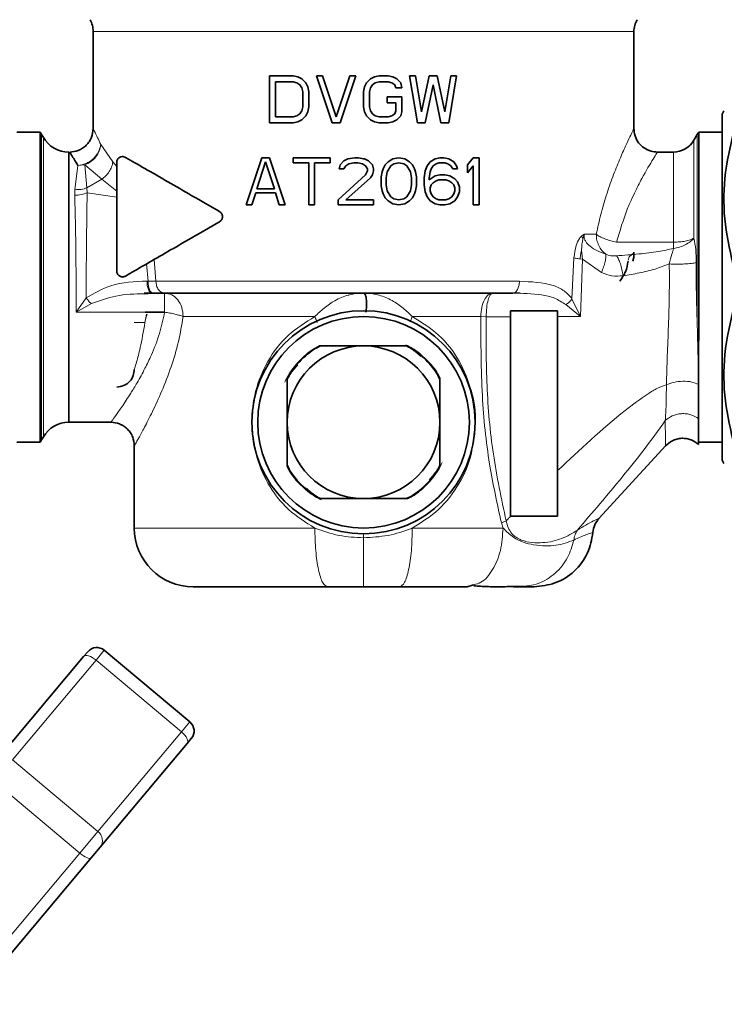
# Model space of a CAD drawing. Units: millimetres. Extents: x 1881 to 12342, y 4956 to 12869.
# Drawn here: x 3488 to 3548, y 11599 to 11683 of the extents above; entities that cross this region are included whole.
import ezdxf

# ---------------------------------------------------------------- set-up
doc = ezdxf.new("R2010")
doc.units = ezdxf.units.MM
doc.layers.add('NOTES', color=7, linetype='Continuous')
doc.styles.get("Standard").update_dxf_attribs({"font": 'ISOCP.SHX'})
doc.dimstyles.new('SLDDIMSTYLE1', dxfattribs={"dimtxt": 0.18, "dimasz": 3.5, "dimexe": 0, "dimexo": 0.0625, "dimgap": 0, "dimtad": 0, "dimtih": 1, "dimtoh": 1, "dimdec": 0, "dimrnd": 1e-09, "dimzin": 0, "dimdsep": 46, "dimtxsty": 'STANDARD', "dimsah": 1, "dimcen": 0.09, "dimadec": 0, "dimazin": 0, "dimtfac": 3.5, "dimtdec": 0, "dimtofl": 0, "dimtmove": 0, "dimatfit": 3, "dimfxl": 1, "dimfrac": 2, "dimtolj": 1, "dimtzin": 0, "dimarcsym": 0})

msp = doc.modelspace()

# ---------------------------------------------------------------- linework, layer by layer
at = {"color": 7, "linetype": 'Continuous', "lineweight": 35}
for p, q in [((3494.6, 11681.862), (3494.6, 11673.593)), ((3540.6, 11673.544), (3540.6, 11681.862)), ((3509.6, 11678.093), (3511.6, 11678.093)), ((3509.6, 11674.093), (3509.6, 11678.093)), ((3511.6, 11678.093), (3512.017, 11678.008)), ((3512.017, 11678.008), (3512.35, 11677.838)), ((3513.6, 11678.093), (3514.1, 11678.093)), ((3514.933, 11674.093), (3513.6, 11678.093)), ((3514.1, 11678.093), (3515.267, 11674.604)), ((3515.267, 11674.604), (3516.433, 11678.093)), ((3516.933, 11678.093), (3515.6, 11674.093)), ((3516.433, 11678.093), (3516.933, 11678.093)), ((3518.183, 11677.838), (3518.517, 11678.008)), ((3518.517, 11678.008), (3518.933, 11678.093)), ((3518.933, 11678.093), (3519.683, 11678.093)), ((3519.683, 11678.093), (3520.1, 11678.008)), ((3520.1, 11678.008), (3520.433, 11677.838)), ((3521.517, 11678.093), (3522.017, 11678.093)), ((3522.183, 11674.093), (3521.517, 11678.093)), ((3522.017, 11678.093), (3522.517, 11675.029)), ((3522.517, 11675.029), (3523.183, 11678.093)), ((3523.183, 11678.093), (3523.85, 11678.093)), ((3523.85, 11678.093), (3524.517, 11675.029)), ((3524.517, 11675.029), (3525.017, 11678.093)), ((3525.517, 11678.093), (3524.85, 11674.093)), ((3525.017, 11678.093), (3525.517, 11678.093)), ((3510.1, 11677.582), (3510.1, 11674.604)), ((3511.6, 11677.582), (3510.1, 11677.582)), ((3511.933, 11677.497), (3511.6, 11677.582)), ((3512.183, 11677.327), (3511.933, 11677.497)), ((3512.35, 11677.072), (3512.183, 11677.327)), ((3512.35, 11677.838), (3512.683, 11677.497)), ((3512.683, 11677.497), (3512.85, 11677.157)), ((3512.85, 11677.157), (3512.933, 11676.731)), ((3517.6, 11676.731), (3517.683, 11677.157)), ((3517.683, 11677.157), (3517.85, 11677.497)), ((3517.85, 11677.497), (3518.183, 11677.838)), ((3518.35, 11677.327), (3518.183, 11677.072)), ((3518.6, 11677.497), (3518.35, 11677.327)), ((3518.933, 11677.582), (3518.6, 11677.497)), ((3519.683, 11677.582), (3518.933, 11677.582)), ((3520.017, 11677.497), (3519.683, 11677.582)), ((3520.267, 11677.327), (3520.017, 11677.497)), ((3520.35, 11677.072), (3520.267, 11677.327)), ((3520.433, 11677.838), (3520.767, 11677.497)), ((3520.767, 11677.497), (3520.85, 11677.072)), ((3523.517, 11677.327), (3522.85, 11674.093)), ((3524.183, 11674.093), (3523.517, 11677.327)), ((3512.433, 11676.731), (3512.35, 11677.072)), ((3512.433, 11675.455), (3512.433, 11676.731)), ((3512.933, 11676.731), (3512.933, 11675.455)), ((3517.6, 11675.455), (3517.6, 11676.731)), ((3518.183, 11677.072), (3518.1, 11676.731)), ((3518.1, 11676.731), (3518.1, 11675.455)), ((3519.6, 11676.306), (3520.85, 11676.306)), ((3519.6, 11675.795), (3519.6, 11676.306)), ((3520.85, 11677.072), (3520.35, 11677.072)), ((3520.85, 11676.306), (3520.85, 11675.029)), ((3512.35, 11675.114), (3512.433, 11675.455)), ((3512.933, 11675.455), (3512.85, 11675.029)), ((3517.683, 11675.029), (3517.6, 11675.455)), ((3518.1, 11675.455), (3518.183, 11675.114)), ((3520.35, 11675.795), (3519.6, 11675.795)), ((3520.35, 11675.114), (3520.35, 11675.795)), ((3510.1, 11674.604), (3511.6, 11674.604)), ((3511.6, 11674.604), (3511.933, 11674.689)), ((3511.933, 11674.689), (3512.183, 11674.859)), ((3512.183, 11674.859), (3512.35, 11675.114)), ((3512.683, 11674.689), (3512.35, 11674.348)), ((3512.85, 11675.029), (3512.683, 11674.689)), ((3517.85, 11674.689), (3517.683, 11675.029)), ((3518.183, 11674.348), (3517.85, 11674.689)), ((3518.183, 11675.114), (3518.35, 11674.859)), ((3518.35, 11674.859), (3518.6, 11674.689)), ((3518.6, 11674.689), (3518.933, 11674.604)), ((3518.933, 11674.604), (3519.683, 11674.604)), ((3519.683, 11674.604), (3520.017, 11674.689)), ((3520.017, 11674.689), (3520.267, 11674.859)), ((3520.267, 11674.859), (3520.35, 11675.114)), ((3520.767, 11674.689), (3520.433, 11674.348)), ((3520.85, 11675.029), (3520.767, 11674.689)), ((3548.26, 11675.093), (3548.1, 11674.815)), ((3548.1, 11645.371), (3548.1, 11674.815)), ((3511.6, 11674.093), (3509.6, 11674.093)), ((3512.017, 11674.178), (3511.6, 11674.093)), ((3512.35, 11674.348), (3512.017, 11674.178)), ((3515.6, 11674.093), (3514.933, 11674.093)), ((3518.517, 11674.178), (3518.183, 11674.348)), ((3518.933, 11674.093), (3518.517, 11674.178)), ((3519.683, 11674.093), (3518.933, 11674.093)), ((3520.1, 11674.178), (3519.683, 11674.093)), ((3520.433, 11674.348), (3520.1, 11674.178)), ((3522.85, 11674.093), (3522.183, 11674.093)), ((3524.85, 11674.093), (3524.183, 11674.093)), ((3490.083, 11673.293), (3488.1, 11673.293)), ((3490.083, 11660.093), (3490.083, 11673.293)), ((3490.36, 11672.843), (3490.215, 11673.093)), ((3545.984, 11673.093), (3545.696, 11672.593)), ((3548.1, 11673.293), (3546.116, 11673.293)), ((3546.116, 11657), (3546.116, 11673.293)), ((3492.525, 11671.593), (3492.525, 11648.593)), ((3543.964, 11671.593), (3542.574, 11671.593)), ((3496.6, 11670.712), (3496.6, 11666.28)), ((3507.6, 11667.093), (3508.933, 11671.093)), ((3509.267, 11670.753), (3508.517, 11668.455)), ((3508.933, 11671.093), (3509.6, 11671.093)), ((3510.017, 11668.455), (3509.267, 11670.753)), ((3509.6, 11671.093), (3510.933, 11667.093)), ((3511.6, 11671.093), (3514.767, 11671.093)), ((3511.6, 11670.667), (3511.6, 11671.093)), ((3512.933, 11670.667), (3511.6, 11670.667)), ((3512.933, 11667.093), (3512.933, 11670.667)), ((3513.433, 11670.667), (3513.433, 11667.093)), ((3514.767, 11670.667), (3513.433, 11670.667)), ((3514.767, 11671.093), (3514.767, 11670.667)), ((3515.517, 11670.157), (3515.6, 11670.497)), ((3515.6, 11670.497), (3515.933, 11670.838)), ((3515.933, 11670.838), (3516.267, 11671.008)), ((3516.1, 11670.412), (3515.933, 11670.157)), ((3516.35, 11670.582), (3516.1, 11670.412)), ((3516.267, 11671.008), (3516.85, 11671.093)), ((3516.767, 11670.667), (3516.35, 11670.582)), ((3517.1, 11670.667), (3516.767, 11670.667)), ((3516.85, 11671.093), (3517.183, 11671.093)), ((3517.517, 11670.582), (3517.1, 11670.667)), ((3517.183, 11671.093), (3517.6, 11671.022)), ((3517.767, 11670.412), (3517.517, 11670.582)), ((3517.6, 11671.022), (3517.683, 11671.008)), ((3517.683, 11671.008), (3518.017, 11670.838)), ((3517.933, 11670.157), (3517.767, 11670.412)), ((3518.017, 11670.838), (3518.35, 11670.497)), ((3518.35, 11670.497), (3518.433, 11670.157)), ((3519.267, 11670.157), (3519.433, 11670.497)), ((3519.433, 11670.497), (3519.683, 11670.753)), ((3519.933, 11670.412), (3519.6, 11669.902)), ((3519.683, 11670.753), (3520.1, 11671.008)), ((3520.183, 11670.582), (3519.933, 11670.412)), ((3520.1, 11671.008), (3520.6, 11671.093)), ((3520.6, 11670.667), (3520.183, 11670.582)), ((3520.6, 11671.093), (3521.1, 11671.008)), ((3521.017, 11670.582), (3520.6, 11670.667)), ((3521.267, 11670.412), (3521.017, 11670.582)), ((3521.1, 11671.008), (3521.517, 11670.753)), ((3521.6, 11669.902), (3521.267, 11670.412)), ((3521.517, 11670.753), (3521.767, 11670.497)), ((3521.767, 11670.497), (3521.933, 11670.157)), ((3522.85, 11669.987), (3523.017, 11670.412)), ((3523.017, 11670.412), (3523.267, 11670.753)), ((3523.267, 11670.753), (3523.683, 11671.008)), ((3523.517, 11670.412), (3523.35, 11670.157)), ((3523.767, 11670.582), (3523.517, 11670.412)), ((3523.683, 11671.008), (3524.1, 11671.093)), ((3524.017, 11670.667), (3523.767, 11670.582)), ((3524.517, 11670.667), (3524.017, 11670.667)), ((3524.1, 11671.093), (3524.433, 11671.093)), ((3524.433, 11671.093), (3524.85, 11671.008)), ((3524.767, 11670.582), (3524.517, 11670.667)), ((3525.017, 11670.412), (3524.767, 11670.582)), ((3524.85, 11671.008), (3525.267, 11670.753)), ((3525.183, 11670.157), (3525.017, 11670.412)), ((3525.267, 11670.753), (3525.517, 11670.412)), ((3525.517, 11670.412), (3525.6, 11670.157)), ((3526.433, 11670.497), (3526.933, 11671.093)), ((3526.433, 11669.816), (3526.433, 11670.497)), ((3526.933, 11670.412), (3526.433, 11669.816)), ((3526.933, 11671.093), (3527.433, 11671.093)), ((3526.933, 11667.093), (3526.933, 11670.412)), ((3527.433, 11671.093), (3527.433, 11667.093)), ((3515.433, 11667.519), (3517.767, 11669.646)), ((3515.933, 11670.157), (3515.517, 11670.157)), ((3517.767, 11669.646), (3517.933, 11669.987)), ((3517.933, 11669.987), (3517.933, 11670.157)), ((3518.35, 11669.646), (3518.183, 11669.391)), ((3518.433, 11669.987), (3518.35, 11669.646)), ((3518.433, 11670.157), (3518.433, 11669.987)), ((3519.1, 11669.476), (3519.183, 11669.902)), ((3519.183, 11669.902), (3519.267, 11670.157)), ((3519.6, 11669.902), (3519.517, 11669.391)), ((3521.683, 11669.391), (3521.6, 11669.902)), ((3521.933, 11670.157), (3522.017, 11669.902)), ((3522.017, 11669.902), (3522.1, 11669.476)), ((3522.767, 11669.391), (3522.85, 11669.987)), ((3523.267, 11669.902), (3523.183, 11669.391)), ((3523.183, 11669.221), (3523.683, 11669.561)), ((3523.35, 11670.157), (3523.267, 11669.902)), ((3523.683, 11669.561), (3524.1, 11669.646)), ((3524.1, 11669.646), (3524.517, 11669.646)), ((3524.517, 11669.646), (3524.933, 11669.561)), ((3524.933, 11669.561), (3525.35, 11669.306)), ((3525.6, 11670.157), (3525.183, 11670.157)), ((3518.183, 11669.391), (3516.1, 11667.519)), ((3519.1, 11668.71), (3519.1, 11669.476)), ((3519.183, 11668.284), (3519.1, 11668.71)), ((3519.517, 11669.391), (3519.517, 11668.795)), ((3519.517, 11668.795), (3519.6, 11668.284)), ((3521.6, 11668.284), (3521.683, 11668.795)), ((3521.683, 11668.795), (3521.683, 11669.391)), ((3522.1, 11668.71), (3522.017, 11668.284)), ((3522.1, 11669.476), (3522.1, 11668.71)), ((3522.767, 11668.795), (3522.767, 11669.391)), ((3522.85, 11668.199), (3522.767, 11668.795)), ((3523.183, 11669.391), (3523.183, 11669.221)), ((3523.35, 11668.795), (3523.267, 11668.54)), ((3523.517, 11668.965), (3523.35, 11668.795)), ((3523.767, 11669.136), (3523.517, 11668.965)), ((3524.017, 11669.221), (3523.767, 11669.136)), ((3524.6, 11669.221), (3524.017, 11669.221)), ((3524.85, 11669.136), (3524.6, 11669.221)), ((3525.1, 11668.965), (3524.85, 11669.136)), ((3525.267, 11668.795), (3525.1, 11668.965)), ((3525.35, 11668.54), (3525.267, 11668.795)), ((3525.35, 11669.306), (3525.6, 11669.05)), ((3525.6, 11669.05), (3525.767, 11668.625)), ((3508.433, 11668.114), (3508.1, 11667.093)), ((3510.1, 11668.114), (3508.433, 11668.114)), ((3508.517, 11668.455), (3510.017, 11668.455)), ((3510.433, 11667.093), (3510.1, 11668.114)), ((3519.267, 11668.029), (3519.183, 11668.284)), ((3519.433, 11667.689), (3519.267, 11668.029)), ((3519.6, 11668.284), (3519.933, 11667.774)), ((3521.267, 11667.774), (3521.6, 11668.284)), ((3521.933, 11668.029), (3521.767, 11667.689)), ((3522.017, 11668.284), (3521.933, 11668.029)), ((3523.017, 11667.774), (3522.85, 11668.199)), ((3523.267, 11668.54), (3523.267, 11668.284)), ((3523.267, 11668.284), (3523.35, 11668.029)), ((3523.35, 11668.029), (3523.517, 11667.774)), ((3525.1, 11667.774), (3525.267, 11668.029)), ((3525.267, 11668.029), (3525.35, 11668.284)), ((3525.35, 11668.284), (3525.35, 11668.54)), ((3525.767, 11668.199), (3525.6, 11667.774)), ((3525.767, 11668.625), (3525.767, 11668.199)), ((3508.1, 11667.093), (3507.6, 11667.093)), ((3510.933, 11667.093), (3510.433, 11667.093)), ((3513.433, 11667.093), (3512.933, 11667.093)), ((3515.433, 11667.093), (3515.433, 11667.519)), ((3517.6, 11667.093), (3515.433, 11667.093)), ((3516.1, 11667.519), (3518.433, 11667.519)), ((3518.433, 11667.093), (3517.6, 11667.093)), ((3518.433, 11667.519), (3518.433, 11667.093)), ((3519.683, 11667.433), (3519.433, 11667.689)), ((3520.1, 11667.178), (3519.683, 11667.433)), ((3519.933, 11667.774), (3520.183, 11667.604)), ((3520.6, 11667.093), (3520.1, 11667.178)), ((3520.183, 11667.604), (3520.6, 11667.519)), ((3520.6, 11667.519), (3521.017, 11667.604)), ((3521.1, 11667.178), (3520.6, 11667.093)), ((3521.017, 11667.604), (3521.267, 11667.774)), ((3521.517, 11667.433), (3521.1, 11667.178)), ((3521.767, 11667.689), (3521.517, 11667.433)), ((3523.267, 11667.433), (3523.017, 11667.774)), ((3523.683, 11667.178), (3523.267, 11667.433)), ((3523.517, 11667.774), (3523.767, 11667.604)), ((3524.1, 11667.093), (3523.683, 11667.178)), ((3523.767, 11667.604), (3524.017, 11667.519)), ((3524.017, 11667.519), (3524.6, 11667.519)), ((3524.517, 11667.093), (3524.1, 11667.093)), ((3524.933, 11667.178), (3524.517, 11667.093)), ((3524.6, 11667.519), (3524.85, 11667.604)), ((3524.85, 11667.604), (3525.1, 11667.774)), ((3525.35, 11667.433), (3524.933, 11667.178)), ((3525.6, 11667.774), (3525.35, 11667.433)), ((3527.433, 11667.093), (3526.933, 11667.093)), ((3497.712, 11661.25), (3497.35, 11661.041)), ((3490.083, 11646.893), (3490.083, 11660.093)), ((3498.94, 11659.581), (3499.532, 11659.61)), ((3498.967, 11659.539), (3499.611, 11659.593)), ((3499.611, 11659.593), (3499.699, 11659.593)), ((3530.389, 11659.61), (3530.923, 11659.586)), ((3499.024, 11657.963), (3500.681, 11657.963)), ((3499.131, 11657.673), (3499.16, 11657.807)), ((3534.1, 11658.093), (3530.1, 11658.093)), ((3530.1, 11657.577), (3530.1, 11658.093)), ((3534.1, 11657.585), (3534.1, 11658.093)), ((3546.1, 11654.071), (3546.116, 11657)), ((3517.6, 11655.093), (3513.858, 11655.093)), ((3521.342, 11655.093), (3517.6, 11655.093)), ((3546.1, 11652.573), (3546.1, 11654.071)), ((3511.1, 11652.335), (3511.1, 11648.593)), ((3524.1, 11648.593), (3524.1, 11652.335)), ((3546.1, 11651.823), (3546.1, 11652.573)), ((3492.525, 11648.593), (3496.1, 11648.593)), ((3511.1, 11648.593), (3511.1, 11644.851)), ((3524.1, 11644.851), (3524.1, 11648.593)), ((3490.215, 11647.093), (3490.36, 11647.343)), ((3488.1, 11646.893), (3490.083, 11646.893)), ((3498.1, 11646.593), (3498.1, 11639.593)), ((3537.624, 11640.404), (3543.321, 11646.629)), ((3546.096, 11646.893), (3548.1, 11646.893)), ((3548.1, 11645.371), (3548.26, 11645.093)), ((3513.858, 11642.093), (3517.6, 11642.093)), ((3517.6, 11642.093), (3521.342, 11642.093)), ((3530.114, 11640.593), (3530.1, 11640.593)), ((3517.6, 11634.593), (3514.517, 11634.593)), ((3520.683, 11634.593), (3517.6, 11634.593)), ((3526.424, 11634.593), (3526.965, 11634.77)), ((3530.359, 11634.603), (3531.242, 11634.605)), ((3530.359, 11634.593), (3530.898, 11634.593)), ((3530.998, 11634.611), (3531.23, 11634.606)), ((3486.39, 11619.832), (3493.786, 11628.646)), ((3493.786, 11628.646), (3494.139, 11629.067)), ((3502.826, 11623.084), (3495.548, 11629.19)), ((3502.595, 11621.254), (3495.2, 11612.44)), ((3502.949, 11621.675), (3502.595, 11621.254)), ((3495.2, 11612.44), (3494.425, 11611.517)), ((3494.425, 11611.517), (3483.966, 11599.052))]:
    msp.add_line(p, q, dxfattribs=at)
at = {"color": 8, "linetype": 'Continuous', "lineweight": 18}
for p, q in [((3490.215, 11647.094), (3490.215, 11673.093)), ((3545.984, 11657.047), (3545.984, 11673.093)), ((3490.36, 11647.343), (3490.36, 11672.843)), ((3495.248, 11672.239), (3496.278, 11670.761)), ((3545.696, 11672.593), (3545.696, 11664.26)), ((3543.964, 11663.926), (3543.964, 11671.593)), ((3493.049, 11668.392), (3493.304, 11670.44)), ((3493.304, 11670.44), (3493.878, 11670.503)), ((3495.324, 11669.28), (3493.878, 11670.503)), ((3493.879, 11670.503), (3494.064, 11668.548)), ((3496.278, 11670.761), (3496.6, 11670.376)), ((3494.064, 11668.548), (3495.324, 11669.28)), ((3496.6, 11668.273), (3495.324, 11669.28)), ((3493.031, 11667.911), (3493.049, 11668.392)), ((3494.064, 11668.548), (3494.089, 11668.131)), ((3496.6, 11667.756), (3494.089, 11668.131)), ((3536.163, 11664.463), (3536.369, 11664.593)), ((3536.369, 11664.593), (3536.262, 11664.206)), ((3536.369, 11664.593), (3537.396, 11664.593)), ((3539.117, 11663.926), (3543.964, 11663.926)), ((3543.964, 11663.926), (3543.964, 11663.392)), ((3536.151, 11663.254), (3536.226, 11662.479)), ((3499.266, 11660.614), (3499.141, 11662.075)), ((3499.786, 11662.448), (3499.939, 11660.593)), ((3535.328, 11659.111), (3535.496, 11662.587)), ((3536.226, 11662.479), (3536.025, 11662.503)), ((3536.226, 11662.479), (3536.042, 11657.597)), ((3536.226, 11662.479), (3537.845, 11661.338)), ((3540.196, 11662.679), (3540.122, 11662.39)), ((3499.179, 11660.614), (3499.266, 11660.614)), ((3494.01, 11659.175), (3493.139, 11657.963)), ((3493.139, 11657.963), (3494.443, 11658.694)), ((3536.042, 11657.597), (3535.328, 11659.111)), ((3500.681, 11657.963), (3493.139, 11657.963)), ((3534.802, 11658.605), (3536.042, 11657.597)), ((3498.1, 11657.093), (3499.005, 11657.093)), ((3499.129, 11657.744), (3499.005, 11657.093)), ((3499.005, 11657.093), (3499.131, 11657.673)), ((3527.578, 11657.593), (3521.746, 11657.593)), ((3527.578, 11657.593), (3528.034, 11657.578)), ((3530.1, 11657.577), (3528.034, 11657.578)), ((3536.042, 11657.597), (3534.1, 11657.585)), ((3546.116, 11657), (3545.984, 11657.047)), ((3514.034, 11655.093), (3513.609, 11654.873)), ((3524.1, 11652.159), (3523.88, 11652.584)), ((3511.1, 11645.027), (3511.32, 11644.602)), ((3521.166, 11642.093), (3521.591, 11642.313)), ((3529.323, 11640.046), (3529.727, 11640.206)), ((3529.466, 11639.593), (3529.323, 11640.046)), ((3495.548, 11629.19), (3494.841, 11628.348)), ((3494.841, 11628.348), (3487.73, 11619.874)), ((3502.119, 11622.242), (3494.841, 11628.348)), ((3502.119, 11622.242), (3502.826, 11623.084)), ((3495.008, 11613.767), (3502.119, 11622.242)), ((3487.73, 11619.874), (3495.008, 11613.767)), ((3493.458, 11611.92), (3486.18, 11618.026)), ((3493.458, 11611.92), (3495.008, 11613.767)), ((3483.401, 11599.935), (3493.458, 11611.92))]:
    msp.add_line(p, q, dxfattribs=at)
at = {"color": 8, "linetype": 'Continuous', "lineweight": 18, "flags": 128}
for points in [[(3513.454, 11657.593), (3511.824, 11657.593), (3510.238, 11657.593), (3508.706, 11657.593), (3507.241, 11657.593), (3505.854, 11657.593), (3504.554, 11657.593), (3503.351, 11657.593), (3502.255, 11657.593)], [(3498.1, 11639.593), (3498.279, 11639.593), (3498.813, 11639.593), (3499.692, 11639.593), (3500.901, 11639.593), (3502.416, 11639.593), (3504.21, 11639.593), (3506.25, 11639.593), (3508.499, 11639.593), (3510.915, 11639.593), (3513.454, 11639.593)], [(3493.786, 11628.646), (3493.857, 11628.701), (3493.955, 11628.729), (3494.076, 11628.729), (3494.215, 11628.702), (3494.367, 11628.647), (3494.526, 11628.568), (3494.686, 11628.467), (3494.841, 11628.348)], [(3502.595, 11621.254), (3502.637, 11621.334), (3502.648, 11621.435), (3502.627, 11621.554), (3502.576, 11621.686), (3502.496, 11621.827), (3502.39, 11621.97), (3502.263, 11622.11), (3502.119, 11622.242)], [(3494.425, 11611.517), (3494.371, 11611.482), (3494.29, 11611.474), (3494.184, 11611.492), (3494.058, 11611.535), (3493.917, 11611.603), (3493.766, 11611.692), (3493.611, 11611.799), (3493.458, 11611.92)]]:
    msp.add_lwpolyline(points, dxfattribs=at)
at = {"color": 7, "linetype": 'Continuous', "lineweight": 35, "flags": 128}
msp.add_lwpolyline([(3534.1, 11640.613), (3534.089, 11640.603), (3534.079, 11640.593)], dxfattribs=at)
at = {"color": 7, "linetype": 'Continuous', "lineweight": 35}
for radius in [9.5, 9]:
    msp.add_circle((3517.6, 11648.593), radius, dxfattribs=at)
for centre, radius, start, end in [((3492.6, 11681.861), 2, 359.9772, 29.99999), ((3542.6, 11681.861), 2, 150.00001, 179.9772), ((3488.483, 11672.093), 2, 29.99996, 36.8699), ((3547.716, 11672.093), 2, 143.1301, 149.99979), ((3492.525, 11674.093), 2.5, 210, 270), ((3543.964, 11673.593), 2, 270, 329.99999), ((3517.6, 11648.593), 7.5, 119.92643, 150.07357), ((3517.6, 11648.593), 6.5, 90, 180), ((3517.6, 11648.593), 6.5, 0, 90), ((3517.6, 11648.593), 7.5, 29.92643, 60.07357), ((3492.525, 11646.093), 2.5, 90, 150), ((3517.6, 11648.593), 6.5, 180, 270), ((3517.6, 11648.593), 6.5, 270, 0), ((3488.483, 11648.093), 2, 323.1301, 330.00004), ((3517.6, 11648.593), 7.5, 209.92643, 240.07357), ((3517.6, 11648.593), 7.5, 299.92643, 330.07357), ((3503.1, 11639.593), 5, 180.00047, 270), ((3494.905, 11628.424), 1, 50, 140), ((3502.183, 11622.318), 1, 320, 50)]:
    msp.add_arc(centre, radius, start, end, dxfattribs=at)
at = {"color": 8, "linetype": 'Continuous', "lineweight": 18}
for centre, radius, start, end in [((3543.523, 11666.632), 3.27, 277.74044, 296.28767), ((3494.436, 11613.007), 0.951, 323.42324, 53.05609)]:
    msp.add_arc(centre, radius, start, end, dxfattribs=at)
for points in [[(3517.6, 11681.861), (3516.095, 11681.861), (3513.084, 11681.861), (3508.741, 11681.861), (3504.739, 11681.861), (3501.232, 11681.861), (3498.35, 11681.861), (3496.224, 11681.861), (3494.857, 11681.861), (3494.685, 11681.861), (3494.6, 11681.861)], [(3540.6, 11681.861), (3540.514, 11681.861), (3540.343, 11681.861), (3538.975, 11681.861), (3536.85, 11681.861), (3533.967, 11681.861), (3530.461, 11681.861), (3526.458, 11681.861), (3522.116, 11681.861), (3519.105, 11681.861), (3517.6, 11681.861)], [(3537.396, 11664.593), (3537.406, 11664.425), (3537.427, 11664.089), (3537.595, 11663.619), (3537.848, 11663.203), (3538.081, 11663.003), (3538.197, 11662.903)], [(3545.696, 11664.26), (3545.597, 11664.211), (3545.399, 11664.115), (3544.974, 11664.01), (3544.488, 11663.94), (3544.138, 11663.931), (3543.964, 11663.926)], [(3499.939, 11660.593), (3501.095, 11660.593), (3503.409, 11660.593), (3507.782, 11660.593), (3512.563, 11660.593), (3515.921, 11660.593), (3517.6, 11660.593)], [(3499.939, 11660.593), (3499.95, 11660.462), (3499.973, 11660.2), (3500.151, 11659.869), (3500.405, 11659.638), (3500.606, 11659.608), (3500.706, 11659.593)], [(3517.6, 11660.593), (3518.778, 11660.593), (3521.134, 11660.593), (3524.58, 11660.593), (3527.883, 11660.593), (3529.868, 11660.593), (3530.861, 11660.593)], [(3530.284, 11659.593), (3530.36, 11659.608), (3530.511, 11659.638), (3530.702, 11659.869), (3530.835, 11660.2), (3530.852, 11660.462), (3530.861, 11660.593)], [(3502.255, 11657.593), (3502.231, 11657.855), (3502.184, 11658.379), (3501.82, 11659.04), (3501.3, 11659.503), (3500.887, 11659.563), (3500.681, 11659.593)], [(3500.681, 11659.593), (3500.681, 11659.572), (3500.681, 11659.53), (3500.681, 11659.265), (3500.681, 11659.133)], [(3528.601, 11659.593), (3528.534, 11659.586), (3528.4, 11659.571), (3528.207, 11659.451), (3528.028, 11659.269), (3527.928, 11659.095), (3527.878, 11659.007)], [(3514.517, 11634.593), (3514.378, 11634.668), (3514.099, 11634.818), (3513.748, 11635.975), (3513.502, 11637.627), (3513.47, 11638.938), (3513.454, 11639.593)], [(3521.746, 11639.593), (3521.73, 11638.938), (3521.698, 11637.627), (3521.452, 11635.975), (3521.101, 11634.818), (3520.822, 11634.668), (3520.683, 11634.593)], [(3521.746, 11639.593), (3523.132, 11639.593), (3525.903, 11639.593), (3528.279, 11639.593), (3529.466, 11639.593)]]:
    msp.add_open_spline(points, degree=3, dxfattribs=at)
at = {"color": 7, "linetype": 'Continuous', "lineweight": 35}
for points, knots in [([(3492.6, 11671.593), (3492.851, 11671.62), (3493.239, 11671.661), (3493.704, 11671.91), (3494.025, 11672.168), (3494.283, 11672.489), (3494.532, 11672.954), (3494.573, 11673.341), (3494.6, 11673.593)], [0, 0, 0, 0, 0.2394556, 0.3683592, 0.4999987, 0.6316384, 0.7605427, 1, 1, 1, 1]), ([(3542.6, 11671.593), (3542.416, 11671.607), (3542.123, 11671.63), (3541.645, 11671.814), (3541.191, 11672.123), (3540.86, 11672.568), (3540.643, 11673.07), (3540.617, 11673.4), (3540.6, 11673.614)], [0, 0, 0, 0, 0.173908, 0.278287, 0.484559, 0.686946, 0.798284, 1, 1, 1, 1]), ([(3549.126, 11661.64), (3548.831, 11662.895), (3548.235, 11665.435), (3548.188, 11669.476), (3548.805, 11672.154), (3549.126, 11673.546)], [0, 0, 0, 0, 0.3193634, 0.6464032, 1, 1, 1, 1]), ([(3492.6, 11671.593), (3492.633, 11671.544), (3492.7, 11671.442), (3493.099, 11670.78), (3493.304, 11670.44)], [0, 0, 0, 0, 0.485744, 1, 1, 1, 1]), ([(3496.6, 11670.712), (3496.601, 11670.733), (3496.602, 11670.778), (3496.622, 11670.87), (3496.689, 11671.021), (3496.843, 11671.159), (3497.077, 11671.241), (3497.255, 11671.179), (3497.35, 11671.145)], [0, 0, 0, 0, 0.038572, 0.079777, 0.175993, 0.396526, 0.676021, 1, 1, 1, 1]), ([(3505.35, 11666.526), (3504.555, 11666.985), (3503.017, 11667.873), (3500.892, 11669.1), (3498.971, 11670.208), (3497.882, 11670.838), (3497.35, 11671.145)], [0, 0, 0, 0, 0.2582894, 0.5003515, 0.7562777, 1, 1, 1, 1]), ([(3496.6, 11661.474), (3496.6, 11662.308), (3496.6, 11663.962), (3496.6, 11665.511), (3496.6, 11666.28)], [0, 0, 0, 0, 0.503624, 1, 1, 1, 1]), ([(3505.35, 11666.526), (3505.388, 11666.5), (3505.459, 11666.451), (3505.539, 11666.344), (3505.588, 11666.224), (3505.605, 11666.094), (3505.589, 11665.964), (3505.539, 11665.843), (3505.459, 11665.735), (3505.388, 11665.686), (3505.35, 11665.66)], [0, 0, 0, 0, 0.138257, 0.2616, 0.382427, 0.498674, 0.615682, 0.737729, 0.861444, 1, 1, 1, 1]), ([(3497.712, 11661.25), (3498.814, 11661.887), (3501.021, 11663.161), (3503.906, 11664.827), (3505.35, 11665.66)], [0, 0, 0, 0, 0.499642, 1, 1, 1, 1]), ([(3540.502, 11662.309), (3540.519, 11662.36), (3540.597, 11662.604), (3540.598, 11662.863), (3540.599, 11663.068)], [0, 0, 0, 0, 0.208145, 1, 1, 1, 1]), ([(3540.098, 11662.307), (3540.049, 11662), (3539.95, 11661.379), (3539.586, 11660.869), (3539.402, 11660.611)], [0, 0, 0, 0, 0.496044, 1, 1, 1, 1]), ([(3497.35, 11661.041), (3497.314, 11661.024), (3497.233, 11660.984), (3497.087, 11660.966), (3496.949, 11660.991), (3496.829, 11661.049), (3496.736, 11661.123), (3496.659, 11661.228), (3496.609, 11661.346), (3496.603, 11661.432), (3496.6, 11661.474)], [0, 0, 0, 0, 0.113735, 0.260713, 0.4271, 0.522294, 0.653328, 0.768707, 0.887652, 1, 1, 1, 1]), ([(3500.706, 11659.593), (3500.56, 11659.593), (3500.267, 11659.593), (3499.888, 11659.593), (3499.699, 11659.593)], [0, 0, 0, 0, 0.499736, 1, 1, 1, 1]), ([(3500.706, 11659.593), (3501.578, 11659.593), (3503.367, 11659.593), (3506.724, 11659.593), (3510.549, 11659.593), (3514.719, 11659.593), (3518.996, 11659.593), (3523.137, 11659.593), (3526.971, 11659.593), (3529.199, 11659.593), (3530.284, 11659.593)], [0, 0, 0, 0, 0.11737, 0.241044, 0.369309, 0.5, 0.630691, 0.758956, 0.88263, 1, 1, 1, 1]), ([(3517.806, 11657.978), (3517.817, 11658.049), (3517.836, 11658.175), (3517.845, 11658.395), (3517.849, 11658.589), (3517.849, 11658.789), (3517.842, 11658.997), (3517.824, 11659.174), (3517.789, 11659.363), (3517.734, 11659.499), (3517.663, 11659.581), (3517.621, 11659.589), (3517.6, 11659.593)], [0, 0, 0, 0, 0.120544, 0.213337, 0.300882, 0.381371, 0.480092, 0.589618, 0.653791, 0.817074, 0.90743, 1, 1, 1, 1]), ([(3549.126, 11646.64), (3548.831, 11647.895), (3548.235, 11650.435), (3548.188, 11654.476), (3548.805, 11657.154), (3549.126, 11658.546)], [0, 0, 0, 0, 0.319363, 0.646403, 1, 1, 1, 1]), ([(3530.1, 11640.593), (3530.1, 11643.433), (3530.1, 11649.086), (3530.1, 11654.756), (3530.1, 11657.577)], [0, 0, 0, 0, 0.502495, 1, 1, 1, 1]), ([(3534.1, 11657.585), (3534.1, 11655.395), (3534.1, 11651.008), (3534.1, 11646.655), (3534.1, 11644.475)], [0, 0, 0, 0, 0.499214, 1, 1, 1, 1]), ([(3496.6, 11651.593), (3496.799, 11651.615), (3497.103, 11651.65), (3497.461, 11651.853), (3497.77, 11652.118), (3498.042, 11652.537), (3498.081, 11652.915), (3498.1, 11653.093)], [0, 0, 0, 0, 0.253233, 0.386089, 0.51907, 0.773195, 1, 1, 1, 1]), ([(3546.1, 11651.823), (3546.1, 11651.251), (3546.1, 11650.146), (3546.1, 11649.316), (3546.1, 11648.916)], [0, 0, 0, 0, 0.517256, 1, 1, 1, 1]), ([(3498.1, 11646.593), (3498.073, 11646.845), (3498.032, 11647.232), (3497.783, 11647.697), (3497.525, 11648.018), (3497.204, 11648.276), (3496.739, 11648.525), (3496.351, 11648.566), (3496.1, 11648.593)], [0, 0, 0, 0, 0.239457, 0.368361, 0.500001, 0.63164, 0.760544, 1, 1, 1, 1]), ([(3546.1, 11648.916), (3546.1, 11648.277), (3546.1, 11646.999), (3546.1, 11646.804), (3546.1, 11646.706)], [0, 0, 0, 0, 0.499642, 1, 1, 1, 1]), ([(3546.1, 11646.706), (3545.896, 11646.856), (3545.582, 11647.087), (3545.07, 11647.217), (3544.659, 11647.242), (3544.253, 11647.18), (3543.756, 11647.004), (3543.465, 11646.747), (3543.276, 11646.58)], [0, 0, 0, 0, 0.239832, 0.368837, 0.500504, 0.632098, 0.760891, 1, 1, 1, 1]), ([(3534.1, 11644.475), (3534.1, 11643.802), (3534.1, 11642.459), (3534.1, 11641.228), (3534.1, 11640.613)], [0, 0, 0, 0, 0.500602, 1, 1, 1, 1]), ([(3534.079, 11640.593), (3533.502, 11640.593), (3532.297, 11640.593), (3530.862, 11640.593), (3530.115, 11640.593)], [0, 0, 0, 0, 0.478783, 1, 1, 1, 1]), ([(3537.106, 11639.208), (3537.142, 11639.431), (3537.216, 11639.876), (3537.492, 11640.233), (3537.63, 11640.411)], [0, 0, 0, 0, 0.50008, 1, 1, 1, 1]), ([(3532.121, 11634.593), (3532.721, 11634.656), (3533.967, 11634.787), (3535.595, 11635.841), (3536.771, 11637.384), (3536.997, 11638.616), (3537.106, 11639.21)], [0, 0, 0, 0, 0.241073, 0.5, 0.758926, 1, 1, 1, 1]), ([(3503.1, 11634.593), (3503.136, 11634.593), (3503.211, 11634.593), (3503.824, 11634.593), (3504.831, 11634.593), (3506.251, 11634.593), (3508.017, 11634.593), (3510.047, 11634.593), (3512.226, 11634.593), (3513.764, 11634.593), (3514.517, 11634.593)], [0, 0, 0, 0, 0.118682, 0.242618, 0.370324, 0.5, 0.629676, 0.757382, 0.881318, 1, 1, 1, 1]), ([(3526.978, 11634.677), (3527.346, 11634.645), (3528.014, 11634.586), (3529.413, 11634.601), (3530.12, 11634.602), (3530.359, 11634.603)], [0, 0, 0, 0, 0.448946, 0.813994, 1, 1, 1, 1]), ([(3532.12, 11634.593), (3532.099, 11634.593), (3532.054, 11634.593), (3531.74, 11634.593), (3531.34, 11634.593), (3531.05, 11634.593), (3530.898, 11634.593)], [0, 0, 0, 0, 0.291974, 0.591038, 0.786032, 1, 1, 1, 1])]:
    msp.add_open_spline(points, degree=3, knots=knots, dxfattribs=at)
at = {"color": 8, "linetype": 'Continuous', "lineweight": 18}
for points, knots in [([(3494.6, 11673.593), (3494.63, 11673.535), (3494.692, 11673.414), (3495.059, 11672.639), (3495.248, 11672.239)], [0, 0, 0, 0, 0.484008, 1, 1, 1, 1]), ([(3537.396, 11664.593), (3537.518, 11665.164), (3537.763, 11666.314), (3538.254, 11667.962), (3538.807, 11669.544), (3539.383, 11670.969), (3539.888, 11672.11), (3540.28, 11672.941), (3540.503, 11673.399), (3540.636, 11673.666), (3540.584, 11673.561), (3540.576, 11673.544)], [0, 0, 0, 0, 0.115029, 0.231825, 0.362137, 0.496903, 0.628165, 0.750074, 0.86517, 0.978648, 1, 1, 1, 1]), ([(3495.248, 11672.239), (3495.201, 11672.025), (3495.129, 11671.697), (3494.873, 11671.299), (3494.704, 11671.112), (3494.613, 11671.028), (3494.613, 11671.028), (3494.613, 11671.028), (3494.613, 11671.028), (3494.613, 11671.028), (3494.613, 11671.028), (3494.613, 11671.028), (3494.613, 11671.028), (3494.613, 11671.028), (3494.613, 11671.027), (3494.613, 11671.027), (3494.613, 11671.027), (3494.612, 11671.027), (3494.612, 11671.026), (3494.611, 11671.026), (3494.608, 11671.023), (3494.603, 11671.018), (3494.592, 11671.009), (3494.572, 11670.99), (3494.53, 11670.954), (3494.444, 11670.884), (3494.264, 11670.757), (3493.889, 11670.549), (3493.535, 11670.483), (3493.304, 11670.44)], [0, 0, 0, 0, 0.240751, 0.369119, 0.499581, 0.499773, 0.499822, 0.499834, 0.499838, 0.499843, 0.499855, 0.499874, 0.499901, 0.499936, 0.49998, 0.500033, 0.500095, 0.500245, 0.500425, 0.500851, 0.502044, 0.504096, 0.5082, 0.516406, 0.532815, 0.565598, 0.630881, 0.75925, 1, 1, 1, 1]), ([(3493.878, 11670.503), (3494.058, 11670.587), (3494.418, 11670.755), (3494.843, 11671.178), (3495.149, 11671.683), (3495.215, 11672.054), (3495.248, 11672.239)], [0, 0, 0, 0, 0.249936, 0.499948, 0.749959, 1, 1, 1, 1]), ([(3493.304, 11670.44), (3493.099, 11670.781), (3492.7, 11671.442), (3492.632, 11671.544), (3492.6, 11671.593)], [0, 0, 0, 0, 0.514873, 1, 1, 1, 1]), ([(3542.574, 11671.551), (3542.582, 11671.565), (3542.682, 11671.724), (3542.258, 11671.058), (3541.481, 11669.749), (3540.731, 11668.3), (3540.314, 11667.384), (3539.754, 11666.081), (3539.405, 11664.9), (3539.117, 11663.926)], [0, 0, 0, 0, 0.021774, 0.254598, 0.510283, 0.645487, 0.727043, 0.77501, 1, 1, 1, 1]), ([(3496.278, 11670.761), (3496.248, 11670.62), (3496.187, 11670.334), (3495.974, 11669.927), (3495.688, 11669.56), (3495.444, 11669.372), (3495.324, 11669.28)], [0, 0, 0, 0, 0.246647, 0.499998, 0.75335, 1, 1, 1, 1]), ([(3493.031, 11667.911), (3493.218, 11667.923), (3493.592, 11667.946), (3493.923, 11668.069), (3494.089, 11668.131)], [0, 0, 0, 0, 0.5, 1, 1, 1, 1]), ([(3493.139, 11657.963), (3493.143, 11658.845), (3493.15, 11660.627), (3493.128, 11663.295), (3493.085, 11665.819), (3493.049, 11667.214), (3493.031, 11667.911)], [0, 0, 0, 0, 0.247447, 0.499924, 0.750022, 1, 1, 1, 1]), ([(3494.064, 11668.548), (3493.904, 11668.497), (3493.585, 11668.395), (3493.228, 11668.393), (3493.049, 11668.392)], [0, 0, 0, 0, 0.499596, 1, 1, 1, 1]), ([(3494.089, 11668.131), (3494.075, 11667.269), (3494.058, 11666.139), (3494.039, 11664.649), (3494.024, 11663.357), (3494.011, 11661.57), (3494.01, 11659.953), (3494.01, 11659.175)], [0, 0, 0, 0, 0.334021, 0.438563, 0.500868, 0.759729, 1, 1, 1, 1]), ([(3538.197, 11662.903), (3537.906, 11663.011), (3537.394, 11663.201), (3536.832, 11663.573), (3536.536, 11663.902), (3536.405, 11664.132), (3536.342, 11664.371), (3536.36, 11664.52), (3536.369, 11664.593)], [0, 0, 0, 0, 0.371004, 0.651208, 0.759248, 0.846813, 0.924385, 1, 1, 1, 1]), ([(3539.117, 11663.926), (3538.953, 11663.961), (3538.603, 11664.035), (3538.112, 11664.198), (3537.681, 11664.391), (3537.49, 11664.526), (3537.396, 11664.593)], [0, 0, 0, 0, 0.234379, 0.499991, 0.754523, 1, 1, 1, 1]), ([(3535.496, 11662.587), (3535.544, 11662.949), (3535.623, 11663.554), (3535.905, 11664.167), (3536.091, 11664.398), (3536.162, 11664.462), (3536.163, 11664.463)], [0, 0, 0, 0, 0.488377, 0.816981, 0.997535, 1, 1, 1, 1]), ([(3536.262, 11664.206), (3536.239, 11664.099), (3536.18, 11663.818), (3536.151, 11663.492), (3536.151, 11663.276), (3536.151, 11663.254)], [0, 0, 0, 0, 0.356302, 0.93274, 1, 1, 1, 1]), ([(3536.262, 11664.206), (3536.24, 11664.254), (3536.202, 11664.339), (3536.175, 11664.425), (3536.163, 11664.463)], [0, 0, 0, 0, 0.562422, 1, 1, 1, 1]), ([(3545.696, 11664.26), (3545.602, 11664.157), (3545.412, 11663.948), (3545.12, 11663.784), (3544.971, 11663.7)], [0, 0, 0, 0, 0.490887, 1, 1, 1, 1]), ([(3545.696, 11664.26), (3545.759, 11663.942), (3545.883, 11663.314), (3545.896, 11662.559), (3545.902, 11662.187)], [0, 0, 0, 0, 0.506575, 1, 1, 1, 1]), ([(3536.025, 11662.503), (3536.039, 11662.651), (3536.064, 11662.909), (3536.124, 11663.15), (3536.151, 11663.254)], [0, 0, 0, 0, 0.570202, 1, 1, 1, 1]), ([(3537.845, 11661.338), (3537.908, 11661.502), (3538.038, 11661.839), (3538.163, 11662.293), (3538.226, 11662.673), (3538.207, 11662.827), (3538.197, 11662.903)], [0, 0, 0, 0, 0.245115, 0.499998, 0.754881, 1, 1, 1, 1]), ([(3539.117, 11662.763), (3538.957, 11662.753), (3538.642, 11662.735), (3538.344, 11662.847), (3538.197, 11662.903)], [0, 0, 0, 0, 0.5083051, 1, 1, 1, 1]), ([(3543.964, 11663.392), (3543.541, 11663.299), (3542.574, 11663.086), (3540.948, 11662.904), (3539.753, 11662.812), (3539.117, 11662.763)], [0, 0, 0, 0, 0.2661604, 0.6092964, 1, 1, 1, 1]), ([(3540.6, 11663.018), (3540.6, 11663.018), (3540.735, 11663.131), (3540.465, 11662.905), (3540.196, 11662.679)], [0, 0, 0, 0, 0.000027, 1, 1, 1, 1]), ([(3543.608, 11662.069), (3543.684, 11662.359), (3543.809, 11662.831), (3543.921, 11663.235), (3543.964, 11663.392)], [0, 0, 0, 0, 0.6132724, 1, 1, 1, 1]), ([(3536.025, 11662.503), (3535.956, 11662.512), (3535.755, 11662.539), (3535.598, 11662.568), (3535.496, 11662.587)], [0, 0, 0, 0, 0.342683, 1, 1, 1, 1]), ([(3539.679, 11661.063), (3539.649, 11661.242), (3539.589, 11661.606), (3539.451, 11662.1), (3539.29, 11662.512), (3539.174, 11662.68), (3539.117, 11662.763)], [0, 0, 0, 0, 0.24525, 0.500154, 0.754977, 1, 1, 1, 1]), ([(3543.608, 11662.069), (3543.207, 11661.918), (3542.378, 11661.604), (3541.054, 11661.293), (3540.14, 11661.14), (3539.679, 11661.063)], [0, 0, 0, 0, 0.317326, 0.655781, 1, 1, 1, 1]), ([(3543.363, 11651.779), (3543.387, 11652.589), (3543.433, 11654.207), (3543.541, 11656.801), (3543.621, 11659.441), (3543.612, 11661.194), (3543.608, 11662.069)], [0, 0, 0, 0, 0.251299, 0.501767, 0.751163, 1, 1, 1, 1]), ([(3543.608, 11662.069), (3543.821, 11662.061), (3544.259, 11662.045), (3544.927, 11662.063), (3545.518, 11662.11), (3545.777, 11662.161), (3545.902, 11662.187)], [0, 0, 0, 0, 0.242937, 0.5, 0.757063, 1, 1, 1, 1]), ([(3545.902, 11662.187), (3545.9, 11661.334), (3545.895, 11659.618), (3545.955, 11657.907), (3545.984, 11657.047)], [0, 0, 0, 0, 0.496925, 1, 1, 1, 1]), ([(3539.679, 11661.063), (3539.359, 11661.041), (3538.73, 11660.998), (3538.136, 11661.226), (3537.845, 11661.338)], [0, 0, 0, 0, 0.509341, 1, 1, 1, 1]), ([(3494.01, 11659.175), (3494.694, 11659.574), (3496.295, 11660.509), (3498.129, 11660.576), (3499.179, 11660.614)], [0, 0, 0, 0, 0.427318, 1, 1, 1, 1]), ([(3499.179, 11660.614), (3499.183, 11660.487), (3499.191, 11660.29), (3499.244, 11660.052), (3499.3, 11659.888), (3499.37, 11659.756), (3499.471, 11659.628), (3499.556, 11659.607), (3499.611, 11659.593)], [0, 0, 0, 0, 0.23916, 0.36817, 0.5, 0.63183, 0.76084, 1, 1, 1, 1]), ([(3499.939, 11660.593), (3499.841, 11660.596), (3499.645, 11660.603), (3499.392, 11660.61), (3499.266, 11660.614)], [0, 0, 0, 0, 0.499835, 1, 1, 1, 1]), ([(3499.266, 11660.614), (3499.271, 11660.486), (3499.278, 11660.29), (3499.331, 11660.052), (3499.387, 11659.888), (3499.457, 11659.756), (3499.559, 11659.628), (3499.644, 11659.607), (3499.699, 11659.593)], [0, 0, 0, 0, 0.239161, 0.368169, 0.499997, 0.631826, 0.760835, 1, 1, 1, 1]), ([(3530.861, 11660.593), (3531.851, 11660.554), (3533.221, 11660.499), (3534.648, 11659.872), (3535.114, 11659.35), (3535.328, 11659.111)], [0, 0, 0, 0, 0.584841, 0.809138, 1, 1, 1, 1]), ([(3494.443, 11658.694), (3495.134, 11658.945), (3496.595, 11659.475), (3498.148, 11659.517), (3498.967, 11659.539)], [0, 0, 0, 0, 0.472853, 1, 1, 1, 1]), ([(3517.6, 11659.593), (3517.37, 11659.584), (3516.987, 11659.569), (3516.572, 11659.487), (3516.369, 11659.435), (3515.924, 11659.314), (3515.207, 11659.013), (3514.263, 11658.372), (3513.713, 11657.842), (3513.454, 11657.593)], [0, 0, 0, 0, 0.152848, 0.255001, 0.283943, 0.292939, 0.563419, 0.794463, 1, 1, 1, 1]), ([(3521.746, 11657.593), (3521.487, 11657.843), (3520.936, 11658.373), (3519.997, 11659.01), (3519.29, 11659.308), (3518.845, 11659.432), (3518.635, 11659.486), (3518.209, 11659.569), (3517.828, 11659.584), (3517.6, 11659.593)], [0, 0, 0, 0, 0.205734, 0.437327, 0.703241, 0.708645, 0.746559, 0.84831, 1, 1, 1, 1]), ([(3528.034, 11657.578), (3528.042, 11657.841), (3528.058, 11658.368), (3528.189, 11659.035), (3528.377, 11659.502), (3528.527, 11659.563), (3528.601, 11659.593)], [0, 0, 0, 0, 0.250001, 0.500001, 0.750001, 1, 1, 1, 1]), ([(3530.284, 11659.593), (3531.116, 11659.571), (3532.351, 11659.539), (3533.862, 11659.227), (3534.494, 11658.809), (3534.802, 11658.605)], [0, 0, 0, 0, 0.513132, 0.762632, 1, 1, 1, 1]), ([(3494.443, 11658.694), (3494.365, 11658.765), (3494.208, 11658.908), (3494.076, 11659.086), (3494.01, 11659.175)], [0, 0, 0, 0, 0.500003, 1, 1, 1, 1]), ([(3500.681, 11659.133), (3500.681, 11658.968), (3500.681, 11658.638), (3500.681, 11658.188), (3500.681, 11657.963)], [0, 0, 0, 0, 0.499999, 1, 1, 1, 1]), ([(3527.878, 11659.007), (3527.792, 11658.801), (3527.62, 11658.388), (3527.592, 11657.858), (3527.578, 11657.593)], [0, 0, 0, 0, 0.499998, 1, 1, 1, 1]), ([(3534.802, 11658.605), (3534.852, 11658.637), (3534.956, 11658.705), (3535.099, 11658.827), (3535.23, 11658.964), (3535.295, 11659.061), (3535.328, 11659.111)], [0, 0, 0, 0, 0.233115, 0.480041, 0.737217, 1, 1, 1, 1]), ([(3496.1, 11648.593), (3496.121, 11648.621), (3496.164, 11648.678), (3496.501, 11649.143), (3497.046, 11649.916), (3497.695, 11650.895), (3498.371, 11652.007), (3498.973, 11653.094), (3499.636, 11654.479), (3500.265, 11656.056), (3500.547, 11657.349), (3500.681, 11657.963)], [0, 0, 0, 0, 0.108941, 0.222016, 0.343087, 0.475319, 0.562048, 0.667696, 0.7557, 0.884011, 1, 1, 1, 1]), ([(3500.681, 11657.963), (3500.826, 11657.941), (3501.129, 11657.895), (3501.559, 11657.804), (3501.954, 11657.699), (3502.155, 11657.628), (3502.255, 11657.593)], [0, 0, 0, 0, 0.2396448, 0.4981881, 0.7496832, 1, 1, 1, 1]), ([(3502.255, 11657.593), (3502.134, 11656.875), (3501.883, 11655.377), (3501.228, 11653.238), (3500.445, 11651.219), (3499.644, 11649.487), (3498.96, 11648.149), (3498.467, 11647.243), (3498.158, 11646.693), (3498.119, 11646.626), (3498.1, 11646.593)], [0, 0, 0, 0, 0.12217, 0.254659, 0.395465, 0.535693, 0.665813, 0.784127, 0.893008, 1, 1, 1, 1]), ([(3498.1, 11653.093), (3498.108, 11653.12), (3498.127, 11653.179), (3498.299, 11653.756), (3498.639, 11654.968), (3498.874, 11656.331), (3499.005, 11657.093)], [0, 0, 0, 0, 0.169374, 0.378032, 0.652021, 1, 1, 1, 1]), ([(3513.454, 11639.593), (3512.674, 11640.079), (3511.082, 11641.072), (3509.386, 11643.307), (3508.323, 11645.866), (3507.974, 11648.583), (3508.318, 11651.301), (3509.376, 11653.862), (3511.072, 11656.106), (3512.669, 11657.103), (3513.454, 11657.593)], [0, 0, 0, 0, 0.125223, 0.255674, 0.380836, 0.499573, 0.618293, 0.743468, 0.873914, 1, 1, 1, 1]), ([(3513.454, 11657.593), (3513.503, 11657.482), (3513.591, 11657.284), (3513.637, 11657.124), (3513.658, 11657.053)], [0, 0, 0, 0, 0.556224, 1, 1, 1, 1]), ([(3521.569, 11657.139), (3521.582, 11657.182), (3521.622, 11657.316), (3521.696, 11657.482), (3521.746, 11657.593)], [0, 0, 0, 0, 0.327747, 1, 1, 1, 1]), ([(3521.746, 11657.593), (3522.523, 11657.108), (3524.113, 11656.117), (3525.825, 11653.88), (3526.837, 11651.322), (3527.225, 11649.323), (3527.077, 11648.299), (3527.056, 11648.153)], [0, 0, 0, 0, 0.240251, 0.491502, 0.732828, 0.961937, 1, 1, 1, 1]), ([(3529.323, 11640.046), (3528.96, 11641.701), (3528.185, 11645.241), (3527.584, 11651.138), (3527.58, 11655.341), (3527.578, 11657.593)], [0, 0, 0, 0, 0.289584, 0.619321, 1, 1, 1, 1]), ([(3528.034, 11657.578), (3528.027, 11655.621), (3528.012, 11651.711), (3528.529, 11645.864), (3529.328, 11642.09), (3529.727, 11640.206)], [0, 0, 0, 0, 0.334089, 0.667696, 1, 1, 1, 1]), ([(3545.984, 11657.047), (3546.003, 11656.265), (3546.04, 11654.701), (3546.08, 11653.283), (3546.1, 11652.573)], [0, 0, 0, 0, 0.499408, 1, 1, 1, 1]), ([(3510.915, 11652.02), (3511.03, 11652.259), (3511.369, 11652.968), (3512.242, 11653.948), (3513.067, 11654.713), (3513.594, 11654.978), (3513.658, 11655.011)], [0, 0, 0, 0, 0.192754, 0.57046, 0.948167, 1, 1, 1, 1]), ([(3522.467, 11654.187), (3522.216, 11654.419), (3521.822, 11654.783), (3521.34, 11655.011), (3521.166, 11655.093)], [0, 0, 0, 0, 0.639165, 1, 1, 1, 1]), ([(3521.195, 11655.19), (3521.377, 11655.102), (3522.026, 11654.787), (3522.953, 11653.949), (3523.72, 11653.126), (3523.985, 11652.599), (3524.017, 11652.535)], [0, 0, 0, 0, 0.153661, 0.549659, 0.945656, 1, 1, 1, 1]), ([(3512.006, 11653.46), (3511.774, 11653.209), (3511.41, 11652.815), (3511.182, 11652.333), (3511.1, 11652.159)], [0, 0, 0, 0, 0.6391651, 1, 1, 1, 1]), ([(3546.1, 11651.823), (3545.917, 11651.898), (3545.539, 11652.053), (3544.775, 11652.111), (3543.994, 11652.025), (3543.568, 11651.859), (3543.363, 11651.779)], [0, 0, 0, 0, 0.2430329, 0.5031266, 0.761481, 1, 1, 1, 1]), ([(3534.1, 11644.475), (3535.986, 11646.246), (3538.47, 11648.577), (3541.393, 11650.78), (3542.585, 11651.519), (3543.11, 11651.694), (3543.363, 11651.779)], [0, 0, 0, 0, 0.63948, 0.8420999, 0.9236441, 1, 1, 1, 1]), ([(3543.268, 11648.743), (3543.293, 11649.168), (3543.343, 11650.029), (3543.357, 11651.19), (3543.363, 11651.779)], [0, 0, 0, 0, 0.493777, 1, 1, 1, 1]), ([(3535.793, 11639.413), (3537.067, 11640.91), (3538.987, 11643.163), (3541.504, 11646.272), (3542.677, 11647.915), (3543.268, 11648.743)], [0, 0, 0, 0, 0.495129, 0.745482, 1, 1, 1, 1]), ([(3546.1, 11648.916), (3545.891, 11649.038), (3545.569, 11649.227), (3545.051, 11649.326), (3544.637, 11649.338), (3544.23, 11649.276), (3543.736, 11649.115), (3543.452, 11648.89), (3543.268, 11648.743)], [0, 0, 0, 0, 0.239341, 0.368286, 0.5, 0.631714, 0.760659, 1, 1, 1, 1]), ([(3543.276, 11646.58), (3543.275, 11646.674), (3543.274, 11646.861), (3543.27, 11648.116), (3543.268, 11648.743)], [0, 0, 0, 0, 0.500068, 1, 1, 1, 1]), ([(3526.988, 11647.623), (3526.94, 11647.06), (3526.811, 11645.559), (3525.792, 11643.305), (3524.119, 11641.068), (3522.525, 11640.077), (3521.746, 11639.593)], [0, 0, 0, 0, 0.165311, 0.440232, 0.726435, 1, 1, 1, 1]), ([(3514.004, 11641.996), (3513.823, 11642.084), (3513.174, 11642.399), (3512.246, 11643.237), (3511.48, 11644.06), (3511.214, 11644.587), (3511.182, 11644.651)], [0, 0, 0, 0, 0.153661, 0.549659, 0.945656, 1, 1, 1, 1]), ([(3524.284, 11645.166), (3524.17, 11644.927), (3523.83, 11644.218), (3522.958, 11643.238), (3522.132, 11642.473), (3521.605, 11642.208), (3521.542, 11642.176)], [0, 0, 0, 0, 0.192754, 0.57046, 0.948167, 1, 1, 1, 1]), ([(3523.194, 11643.726), (3523.426, 11643.977), (3523.79, 11644.371), (3524.018, 11644.853), (3524.1, 11645.027)], [0, 0, 0, 0, 0.639165, 1, 1, 1, 1]), ([(3512.733, 11642.999), (3512.984, 11642.767), (3513.377, 11642.403), (3513.86, 11642.175), (3514.034, 11642.093)], [0, 0, 0, 0, 0.6391651, 1, 1, 1, 1]), ([(3530.115, 11640.593), (3530.05, 11640.529), (3529.921, 11640.4), (3529.792, 11640.271), (3529.727, 11640.206)], [0, 0, 0, 0, 0.499944, 1, 1, 1, 1]), ([(3529.727, 11640.206), (3529.775, 11640.008), (3529.869, 11639.615), (3530.179, 11639.13), (3530.576, 11638.782), (3531.482, 11638.327), (3532.904, 11638.28), (3534.532, 11638.632), (3535.372, 11639.152), (3535.793, 11639.413)], [0, 0, 0, 0, 0.060059, 0.119106, 0.178527, 0.239036, 0.487971, 0.743254, 1, 1, 1, 1]), ([(3535.792, 11639.413), (3536.284, 11639.709), (3537.255, 11640.293), (3537.78, 11640.474), (3537.624, 11640.405), (3537.623, 11640.405)], [0, 0, 0, 0, 0.506202, 0.9986, 1, 1, 1, 1]), ([(3517.6, 11638.76), (3516.897, 11638.797), (3515.463, 11638.873), (3514.132, 11639.35), (3513.454, 11639.593)], [0, 0, 0, 0, 0.490175, 1, 1, 1, 1]), ([(3521.746, 11639.593), (3521.743, 11639.592), (3521.72, 11639.581), (3521.053, 11639.323), (3519.703, 11638.878), (3518.299, 11638.799), (3517.6, 11638.76)], [0, 0, 0, 0, 0.002042, 0.018532, 0.511019, 1, 1, 1, 1]), ([(3526.965, 11634.77), (3527.177, 11634.818), (3527.784, 11634.956), (3528.623, 11635.989), (3529.33, 11637.624), (3529.421, 11638.937), (3529.466, 11639.593)], [0, 0, 0, 0, 0.151297, 0.434198, 0.717099, 1, 1, 1, 1]), ([(3535.484, 11638.568), (3535.009, 11638.388), (3534.101, 11638.043), (3532.495, 11638.05), (3531.217, 11638.344), (3530.301, 11638.784), (3529.758, 11639.311), (3529.466, 11639.593)], [0, 0, 0, 0, 0.327107, 0.625958, 0.749275, 0.86544, 1, 1, 1, 1]), ([(3535.793, 11639.413), (3535.716, 11639.285), (3535.561, 11639.03), (3535.51, 11638.722), (3535.484, 11638.568)], [0, 0, 0, 0, 0.498466, 1, 1, 1, 1]), ([(3517.6, 11638.76), (3517.6, 11638.875), (3517.6, 11639.019), (3517.6, 11639.127), (3517.6, 11639.148)], [0, 0, 0, 0, 0.79829, 1, 1, 1, 1]), ([(3517.6, 11638.76), (3517.6, 11638.197), (3517.6, 11637.045), (3517.6, 11635.668), (3517.6, 11634.758), (3517.6, 11634.647), (3517.6, 11634.593)], [0, 0, 0, 0, 0.247942, 0.507916, 0.763554, 1, 1, 1, 1]), ([(3530.898, 11634.593), (3531.43, 11634.649), (3532.516, 11634.764), (3533.947, 11635.675), (3535.025, 11636.983), (3535.335, 11638.054), (3535.484, 11638.568)], [0, 0, 0, 0, 0.2495251, 0.5094465, 0.76422, 1, 1, 1, 1]), ([(3537.106, 11639.209), (3537.091, 11639.205), (3537.062, 11639.198), (3536.838, 11639.129), (3536.406, 11638.988), (3535.856, 11638.738), (3535.484, 11638.568)], [0, 0, 0, 0, 0.21505, 0.417466, 0.605863, 1, 1, 1, 1])]:
    msp.add_open_spline(points, degree=3, knots=knots, dxfattribs=at)
at = {"color": 7, "linetype": 'Continuous', "lineweight": 35}
msp.add_open_spline([(3520.683, 11634.593), (3521.713, 11634.593), (3523.774, 11634.593), (3525.54, 11634.593), (3526.424, 11634.593)], degree=3, dxfattribs=at)

# ---------------------------------------------------------------- leaders
at = {"layer": 'NOTES'}
msp.add_leader([(3444.34, 11630.392), (3508.628, 12376.73)], dimstyle='SLDDIMSTYLE1', dxfattribs=at)

doc.saveas('drawing.dxf')
